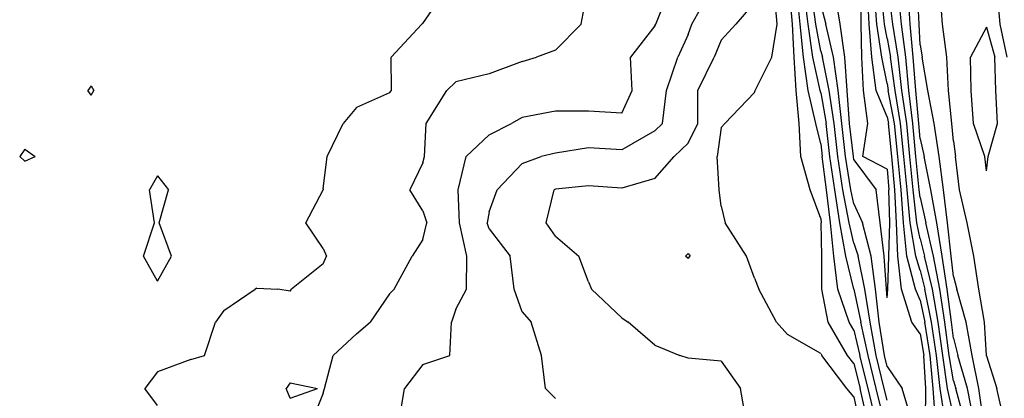
# Model space of a CAD drawing. Extents: x 1662925 to 1685327, y 226806 to 241324.
# Drawn here: x 1669796 to 1670538, y 238918 to 239203 of the extents above; entities that cross this region are included whole.
import ezdxf

# ---------------------------------------------------------------- set-up
doc = ezdxf.new("R2010")
doc.units = 0
doc.header["$LTSCALE"] = 200
doc.header["$MEASUREMENT"] = 0
for name, color, linetype in [('1092.000000', 236, 'CONTINUOUS'), ('1094.000000', 232, 'CONTINUOUS'), ('1096.000000', 226, 'CONTINUOUS'), ('1098.000000', 222, 'CONTINUOUS'), ('1100.000000', 216, 'CONTINUOUS'), ('1102.000000', 212, 'CONTINUOUS'), ('1104.000000', 206, 'CONTINUOUS'), ('1106.000000', 202, 'CONTINUOUS'), ('1108.000000', 196, 'CONTINUOUS'), ('1110.000000', 192, 'CONTINUOUS'), ('1112.000000', 186, 'CONTINUOUS'), ('1114.000000', 182, 'CONTINUOUS'), ('1116.000000', 176, 'CONTINUOUS')]:
    doc.layers.add(name, color=color, linetype=linetype)

msp = doc.modelspace()

# ---------------------------------------------------------------- linework, layer by layer
at = {"layer": '1092.000000'}
for p, q in [((1669850, 239153.44, 1092), (1669847.45, 239150, 1092)), ((1669850, 239146.32, 1092), (1669847.45, 239150, 1092)), ((1669850, 239153.44, 1092), (1669852, 239150, 1092)), ((1669850, 239146.32, 1092), (1669852, 239150, 1092)), ((1669800, 239105.59, 1092), (1669796.1, 239100, 1092)), ((1669800, 239105.59, 1092), (1669807.7, 239100, 1092)), ((1669800, 239096.54, 1092), (1669796.1, 239100, 1092)), ((1669800, 239096.54, 1092), (1669807.7, 239100, 1092)), ((1669900, 239085.44, 1092), (1669893.9, 239075, 1092)), ((1669900, 239085.44, 1092), (1669908.27, 239075, 1092)), ((1669897.81, 239050, 1092), (1669893.9, 239075, 1092)), ((1669901.16, 239050, 1092), (1669908.27, 239075, 1092)), ((1669889.49, 239025, 1092), (1669897.81, 239050, 1092)), ((1669910.54, 239025, 1092), (1669901.16, 239050, 1092)), ((1669900, 239006.04, 1092), (1669889.49, 239025, 1092)), ((1669900, 239006.04, 1092), (1669910.54, 239025, 1092))]:
    msp.add_line(p, q, dxfattribs=at)
at = {"layer": '1094.000000'}
for p, q in [((1670100, 239200.46, 1094), (1670116.96, 239225, 1094)), ((1670076.04, 239175, 1094), (1670099.33, 239200, 1094)), ((1670100, 239200.46, 1094), (1670099.33, 239200, 1094)), ((1670076.33, 239150, 1094), (1670076.04, 239175, 1094)), ((1670075, 239148.25, 1094), (1670050, 239137.05, 1094)), ((1670075, 239148.25, 1094), (1670076.33, 239150, 1094)), ((1670050, 239137.05, 1094), (1670039.9, 239125, 1094)), ((1670027.85, 239100, 1094), (1670039.9, 239125, 1094)), ((1670025, 239075.65, 1094), (1670027.85, 239100, 1094)), ((1670011.8, 239050, 1094), (1670024.94, 239075, 1094)), ((1670025, 239075.65, 1094), (1670024.94, 239075, 1094)), ((1670025, 239030.72, 1094), (1670011.8, 239050, 1094)), ((1670025, 239030.72, 1094), (1670027.45, 239025, 1094)), ((1670025, 239019.04, 1094), (1670027.45, 239025, 1094)), ((1670025, 239019.04, 1094), (1670001.02, 239000, 1094)), ((1669950, 238984.01, 1094), (1669973.53, 239000, 1094)), ((1669975, 239000.81, 1094), (1669973.53, 239000, 1094)), ((1669975, 239000.81, 1094), (1669990.73, 239000, 1094)), ((1670000, 238998.59, 1094), (1669990.73, 239000, 1094)), ((1670000, 238998.59, 1094), (1670001.02, 239000, 1094)), ((1669950, 238984.01, 1094), (1669943.77, 238975, 1094)), ((1669935.35, 238950, 1094), (1669943.77, 238975, 1094)), ((1669925, 238946.8, 1094), (1669935.35, 238950, 1094)), ((1669925, 238946.8, 1094), (1669900, 238937.56, 1094)), ((1669900, 238937.56, 1094), (1669890.35, 238925, 1094)), ((1669900, 238912.2, 1094), (1669890.35, 238925, 1094))]:
    msp.add_line(p, q, dxfattribs=at)
at = {"layer": '1096.000000'}
for p, q in [((1670219.29, 239200, 1096), (1670224.07, 239225, 1096)), ((1670200, 239180.37, 1096), (1670219.29, 239200, 1096)), ((1670200, 239180.37, 1096), (1670185.67, 239175, 1096)), ((1670175, 239171.82, 1096), (1670150, 239162.42, 1096)), ((1670175, 239171.82, 1096), (1670185.67, 239175, 1096)), ((1670125, 239156.5, 1096), (1670118.14, 239150, 1096)), ((1670150, 239162.42, 1096), (1670125, 239156.5, 1096)), ((1670102.56, 239125, 1096), (1670118.14, 239150, 1096)), ((1670101.36, 239100, 1096), (1670102.56, 239125, 1096)), ((1670100, 239095.34, 1096), (1670101.36, 239100, 1096)), ((1670100, 239095.34, 1096), (1670090.13, 239075, 1096)), ((1670100, 239059.22, 1096), (1670090.13, 239075, 1096)), ((1670100, 239059.22, 1096), (1670102.95, 239050, 1096)), ((1670100, 239037.55, 1096), (1670102.95, 239050, 1096)), ((1670100, 239037.55, 1096), (1670092.03, 239025, 1096)), ((1670078.53, 239000, 1096), (1670092.03, 239025, 1096)), ((1670075, 238996.34, 1096), (1670078.53, 239000, 1096)), ((1670075, 238996.34, 1096), (1670060.27, 238975, 1096)), ((1670050, 238966.31, 1096), (1670060.27, 238975, 1096)), ((1670050, 238966.31, 1096), (1670032.52, 238950, 1096)), ((1670025.97, 238925, 1096), (1670032.52, 238950, 1096)), ((1670000, 238929.32, 1096), (1669997.04, 238925, 1096)), ((1670000, 238929.32, 1096), (1670020.64, 238925, 1096)), ((1670000, 238917.66, 1096), (1669997.04, 238925, 1096)), ((1670000, 238917.66, 1096), (1670020.64, 238925, 1096)), ((1670025, 238921.53, 1096), (1670016.18, 238900, 1096)), ((1670025, 238921.53, 1096), (1670025.97, 238925, 1096))]:
    msp.add_line(p, q, dxfattribs=at)
at = {"layer": '1098.000000'}
for p, q in [((1670275.63, 239200, 1098), (1670285.65, 239225, 1098)), ((1670275, 239198.81, 1098), (1670275.63, 239200, 1098)), ((1670275, 239198.81, 1098), (1670256.7, 239175, 1098)), ((1670525, 239197.81, 1098), (1670513.03, 239175, 1098)), ((1670525, 239197.81, 1098), (1670531.25, 239175, 1098)), ((1670257.74, 239150, 1098), (1670256.7, 239175, 1098)), ((1670513.33, 239150, 1098), (1670513.03, 239175, 1098)), ((1670532.1, 239150, 1098), (1670531.25, 239175, 1098)), ((1670250, 239132.82, 1098), (1670257.74, 239150, 1098)), ((1670515.15, 239125, 1098), (1670513.33, 239150, 1098)), ((1670533.23, 239125, 1098), (1670532.1, 239150, 1098)), ((1670200, 239134.33, 1098), (1670175, 239129.59, 1098)), ((1670225, 239134.3, 1098), (1670200, 239134.33, 1098)), ((1670250, 239132.82, 1098), (1670225, 239134.3, 1098)), ((1670175, 239129.59, 1098), (1670166.91, 239125, 1098)), ((1670150, 239116.35, 1098), (1670166.91, 239125, 1098)), ((1670523.79, 239100, 1098), (1670515.15, 239125, 1098)), ((1670526.17, 239100, 1098), (1670533.23, 239125, 1098)), ((1670150, 239116.35, 1098), (1670132.79, 239100, 1098)), ((1670126.73, 239075, 1098), (1670132.79, 239100, 1098)), ((1670525, 239089.21, 1098), (1670523.79, 239100, 1098)), ((1670525, 239089.21, 1098), (1670526.17, 239100, 1098)), ((1670127.67, 239050, 1098), (1670126.73, 239075, 1098)), ((1670133.14, 239025, 1098), (1670127.67, 239050, 1098)), ((1670133.07, 239000, 1098), (1670133.14, 239025, 1098)), ((1670125, 238984.99, 1098), (1670133.07, 239000, 1098)), ((1670125, 238984.99, 1098), (1670121.69, 238975, 1098)), ((1670120.49, 238950, 1098), (1670121.69, 238975, 1098)), ((1670100, 238943.2, 1098), (1670120.49, 238950, 1098)), ((1670100, 238943.2, 1098), (1670086.2, 238925, 1098)), ((1670082.13, 238900, 1098), (1670086.2, 238925, 1098))]:
    msp.add_line(p, q, dxfattribs=at)
at = {"layer": '1100.000000'}
for p, q in [((1670302.93, 239200, 1100), (1670316.76, 239225, 1100)), ((1670491.72, 239200, 1100), (1670490.11, 239225, 1100)), ((1670535.33, 239200, 1100), (1670533.12, 239225, 1100)), ((1670300, 239192.24, 1100), (1670302.93, 239200, 1100)), ((1670495.05, 239175, 1100), (1670491.72, 239200, 1100)), ((1670540.54, 239175, 1100), (1670535.33, 239200, 1100)), ((1670300, 239192.24, 1100), (1670292.34, 239175, 1100)), ((1670283.68, 239150, 1100), (1670292.34, 239175, 1100)), ((1670496.3, 239150, 1100), (1670495.05, 239175, 1100)), ((1670280.67, 239125, 1100), (1670283.68, 239150, 1100)), ((1670498.88, 239125, 1100), (1670496.3, 239150, 1100)), ((1670275, 239119.52, 1100), (1670250, 239105.05, 1100)), ((1670275, 239119.52, 1100), (1670280.67, 239125, 1100)), ((1670500, 239111.6, 1100), (1670498.88, 239125, 1100)), ((1670500, 239111.6, 1100), (1670501.61, 239100, 1100)), ((1670225, 239106.77, 1100), (1670200, 239102.68, 1100)), ((1670250, 239105.05, 1100), (1670225, 239106.77, 1100)), ((1670175, 239094.91, 1100), (1670189.3, 239100, 1100)), ((1670200, 239102.68, 1100), (1670189.3, 239100, 1100)), ((1670504.74, 239075, 1100), (1670501.61, 239100, 1100)), ((1670175, 239094.91, 1100), (1670155.97, 239075, 1100)), ((1670150, 239058.46, 1100), (1670155.97, 239075, 1100)), ((1670510.34, 239050, 1100), (1670504.74, 239075, 1100)), ((1670150, 239058.46, 1100), (1670148.46, 239050, 1100)), ((1670150, 239045.49, 1100), (1670148.46, 239050, 1100)), ((1670150, 239045.49, 1100), (1670165.97, 239025, 1100)), ((1670515.49, 239025, 1100), (1670510.34, 239050, 1100)), ((1670168.85, 239000, 1100), (1670165.97, 239025, 1100)), ((1670519.28, 239000, 1100), (1670515.49, 239025, 1100)), ((1670175, 238982.92, 1100), (1670168.85, 239000, 1100)), ((1670523.37, 238975, 1100), (1670519.28, 239000, 1100)), ((1670175, 238982.92, 1100), (1670181.7, 238975, 1100)), ((1670189.51, 238950, 1100), (1670181.7, 238975, 1100)), ((1670524.94, 238950, 1100), (1670523.37, 238975, 1100)), ((1670192.6, 238925, 1100), (1670189.51, 238950, 1100)), ((1670525, 238949.61, 1100), (1670524.94, 238950, 1100)), ((1670525, 238949.61, 1100), (1670532.87, 238925, 1100)), ((1670200, 238917.39, 1100), (1670192.6, 238925, 1100)), ((1670538.36, 238900, 1100), (1670532.87, 238925, 1100))]:
    msp.add_line(p, q, dxfattribs=at)
at = {"layer": '1102.000000'}
for p, q in [((1670474.12, 239200, 1102), (1670473.07, 239225, 1102)), ((1670350, 239216.43, 1102), (1670336.09, 239200, 1102)), ((1670325, 239187.82, 1102), (1670336.09, 239200, 1102)), ((1670475, 239184.34, 1102), (1670474.12, 239200, 1102)), ((1670325, 239187.82, 1102), (1670319.54, 239175, 1102)), ((1670475, 239184.34, 1102), (1670476.47, 239175, 1102)), ((1670307.45, 239150, 1102), (1670319.54, 239175, 1102)), ((1670480.83, 239150, 1102), (1670476.47, 239175, 1102)), ((1670307.39, 239125, 1102), (1670307.45, 239150, 1102)), ((1670485.47, 239125, 1102), (1670480.83, 239150, 1102)), ((1670300, 239110.08, 1102), (1670307.39, 239125, 1102)), ((1670489.38, 239100, 1102), (1670485.47, 239125, 1102)), ((1670300, 239110.08, 1102), (1670289.54, 239100, 1102)), ((1670275, 239083.61, 1102), (1670289.54, 239100, 1102)), ((1670492.54, 239075, 1102), (1670489.38, 239100, 1102)), ((1670275, 239083.61, 1102), (1670250, 239076.26, 1102)), ((1670192.95, 239050, 1102), (1670199.09, 239075, 1102)), ((1670200, 239075.54, 1102), (1670199.09, 239075, 1102)), ((1670225, 239078.04, 1102), (1670200, 239075.54, 1102)), ((1670250, 239076.26, 1102), (1670225, 239078.04, 1102)), ((1670495.55, 239050, 1102), (1670492.54, 239075, 1102)), ((1670200, 239040.01, 1102), (1670192.95, 239050, 1102)), ((1670498.32, 239025, 1102), (1670495.55, 239050, 1102)), ((1670200, 239040.01, 1102), (1670217.55, 239025, 1102)), ((1670225, 239005.6, 1102), (1670217.55, 239025, 1102)), ((1670300, 239026.99, 1102), (1670298.06, 239025, 1102)), ((1670300, 239023.03, 1102), (1670298.06, 239025, 1102)), ((1670300, 239026.99, 1102), (1670301.51, 239025, 1102)), ((1670300, 239023.03, 1102), (1670301.51, 239025, 1102)), ((1670500, 239009.6, 1102), (1670498.32, 239025, 1102)), ((1670500, 239009.6, 1102), (1670502.63, 239000, 1102)), ((1670225, 239005.6, 1102), (1670227.09, 239000, 1102)), ((1670250, 238978.25, 1102), (1670227.09, 239000, 1102)), ((1670509.65, 238975, 1102), (1670502.63, 239000, 1102)), ((1670250, 238978.25, 1102), (1670254.85, 238975, 1102)), ((1670275, 238957.62, 1102), (1670254.85, 238975, 1102)), ((1670514.19, 238950, 1102), (1670509.65, 238975, 1102)), ((1670275, 238957.62, 1102), (1670293.81, 238950, 1102)), ((1670300, 238947.9, 1102), (1670293.81, 238950, 1102)), ((1670325, 238945.65, 1102), (1670300, 238947.9, 1102)), ((1670519.27, 238925, 1102), (1670514.19, 238950, 1102)), ((1670325, 238945.65, 1102), (1670339.49, 238925, 1102)), ((1670343.88, 238900, 1102), (1670339.49, 238925, 1102)), ((1670522.82, 238900, 1102), (1670519.27, 238925, 1102))]:
    msp.add_line(p, q, dxfattribs=at)
at = {"layer": '1104.000000'}
for p, q in [((1670367.13, 239200, 1104), (1670365.03, 239225, 1104)), ((1670467.52, 239200, 1104), (1670465.76, 239225, 1104)), ((1670363.2, 239175, 1104), (1670367.13, 239200, 1104)), ((1670469.75, 239175, 1104), (1670467.52, 239200, 1104)), ((1670350.64, 239150, 1104), (1670363.2, 239175, 1104)), ((1670471.73, 239150, 1104), (1670469.75, 239175, 1104)), ((1670350, 239148.44, 1104), (1670327.61, 239125, 1104)), ((1670350, 239148.44, 1104), (1670350.64, 239150, 1104)), ((1670473.99, 239125, 1104), (1670471.73, 239150, 1104)), ((1670325, 239122.04, 1104), (1670321.94, 239100, 1104)), ((1670325, 239122.04, 1104), (1670327.61, 239125, 1104)), ((1670475, 239113.46, 1104), (1670473.99, 239125, 1104)), ((1670475, 239113.46, 1104), (1670477.93, 239100, 1104)), ((1670323.53, 239075, 1104), (1670321.94, 239100, 1104)), ((1670483, 239075, 1104), (1670477.93, 239100, 1104)), ((1670325, 239062.63, 1104), (1670323.53, 239075, 1104)), ((1670487.41, 239050, 1104), (1670483, 239075, 1104)), ((1670325, 239062.63, 1104), (1670327.96, 239050, 1104)), ((1670343.95, 239025, 1104), (1670327.96, 239050, 1104)), ((1670491.66, 239025, 1104), (1670487.41, 239050, 1104)), ((1670350, 239008.19, 1104), (1670343.95, 239025, 1104)), ((1670495.31, 239000, 1104), (1670491.66, 239025, 1104)), ((1670350, 239008.19, 1104), (1670353.38, 239000, 1104)), ((1670366.58, 238975, 1104), (1670353.38, 239000, 1104)), ((1670498.52, 238975, 1104), (1670495.31, 239000, 1104)), ((1670375, 238965.77, 1104), (1670366.58, 238975, 1104)), ((1670500, 238962.97, 1104), (1670498.52, 238975, 1104)), ((1670400, 238951.43, 1104), (1670375, 238965.77, 1104)), ((1670500, 238962.97, 1104), (1670503.43, 238950, 1104)), ((1670400, 238951.43, 1104), (1670400.74, 238950, 1104)), ((1670419.62, 238925, 1104), (1670400.74, 238950, 1104)), ((1670510.54, 238925, 1104), (1670503.43, 238950, 1104)), ((1670425, 238918.81, 1104), (1670419.62, 238925, 1104)), ((1670425, 238918.81, 1104), (1670428.97, 238900, 1104)), ((1670515.64, 238900, 1104), (1670510.54, 238925, 1104))]:
    msp.add_line(p, q, dxfattribs=at)
at = {"layer": '1106.000000'}
for p, q in [((1670378.82, 239200, 1106), (1670376.37, 239225, 1106)), ((1670460.91, 239200, 1106), (1670458.45, 239225, 1106)), ((1670380.08, 239175, 1106), (1670378.82, 239200, 1106)), ((1670464.04, 239175, 1106), (1670460.91, 239200, 1106)), ((1670381.41, 239150, 1106), (1670380.08, 239175, 1106)), ((1670466.49, 239150, 1106), (1670464.04, 239175, 1106)), ((1670383.69, 239125, 1106), (1670381.41, 239150, 1106)), ((1670469.4, 239125, 1106), (1670466.49, 239150, 1106)), ((1670384.92, 239100, 1106), (1670383.69, 239125, 1106)), ((1670471.65, 239100, 1106), (1670469.4, 239125, 1106)), ((1670391.97, 239075, 1106), (1670384.92, 239100, 1106)), ((1670474.26, 239075, 1106), (1670471.65, 239100, 1106)), ((1670400, 239053.42, 1106), (1670391.97, 239075, 1106)), ((1670475, 239069.14, 1106), (1670474.26, 239075, 1106)), ((1670475, 239069.14, 1106), (1670479.28, 239050, 1106)), ((1670400, 239053.42, 1106), (1670400.31, 239050, 1106)), ((1670400.92, 239025, 1106), (1670400.31, 239050, 1106)), ((1670485, 239025, 1106), (1670479.28, 239050, 1106)), ((1670400.81, 239000, 1106), (1670400.92, 239025, 1106)), ((1670489.74, 239000, 1106), (1670485, 239025, 1106)), ((1670405.71, 238975, 1106), (1670400.81, 239000, 1106)), ((1670493.51, 238975, 1106), (1670489.74, 239000, 1106)), ((1670420.08, 238950, 1106), (1670405.71, 238975, 1106)), ((1670496.75, 238950, 1106), (1670493.51, 238975, 1106)), ((1670425, 238943.94, 1106), (1670420.08, 238950, 1106)), ((1670500, 238930.83, 1106), (1670496.75, 238950, 1106)), ((1670425, 238943.94, 1106), (1670429.77, 238925, 1106)), ((1670500, 238930.83, 1106), (1670501.81, 238925, 1106)), ((1670435.35, 238900, 1106), (1670429.77, 238925, 1106)), ((1670508.46, 238900, 1106), (1670501.81, 238925, 1106))]:
    msp.add_line(p, q, dxfattribs=at)
at = {"layer": '1108.000000'}
for p, q in [((1670384.62, 239200, 1108), (1670381.91, 239225, 1108)), ((1670454.31, 239200, 1108), (1670451.14, 239225, 1108)), ((1670387.05, 239175, 1108), (1670384.62, 239200, 1108)), ((1670458.33, 239175, 1108), (1670454.31, 239200, 1108)), ((1670390.46, 239150, 1108), (1670387.05, 239175, 1108)), ((1670461.25, 239150, 1108), (1670458.33, 239175, 1108)), ((1670396.31, 239125, 1108), (1670390.46, 239150, 1108)), ((1670464.81, 239125, 1108), (1670461.25, 239150, 1108)), ((1670400, 239109.58, 1108), (1670396.31, 239125, 1108)), ((1670467.15, 239100, 1108), (1670464.81, 239125, 1108)), ((1670400, 239109.58, 1108), (1670401.07, 239100, 1108)), ((1670404.41, 239075, 1108), (1670401.07, 239100, 1108)), ((1670469.7, 239075, 1108), (1670467.15, 239100, 1108)), ((1670407.34, 239050, 1108), (1670404.41, 239075, 1108)), ((1670472.57, 239050, 1108), (1670469.7, 239075, 1108)), ((1670409.94, 239025, 1108), (1670407.34, 239050, 1108)), ((1670475, 239037.87, 1108), (1670472.57, 239050, 1108)), ((1670475, 239037.87, 1108), (1670478.35, 239025, 1108)), ((1670412.91, 239000, 1108), (1670409.94, 239025, 1108)), ((1670484.18, 239000, 1108), (1670478.35, 239025, 1108)), ((1670421.34, 238975, 1108), (1670412.91, 239000, 1108)), ((1670488.51, 238975, 1108), (1670484.18, 239000, 1108)), ((1670425, 238969.02, 1108), (1670421.34, 238975, 1108)), ((1670491.97, 238950, 1108), (1670488.51, 238975, 1108)), ((1670425, 238969.02, 1108), (1670429.59, 238950, 1108)), ((1670435.76, 238925, 1108), (1670429.59, 238950, 1108)), ((1670495.64, 238925, 1108), (1670491.97, 238950, 1108)), ((1670441.74, 238900, 1108), (1670435.76, 238925, 1108)), ((1670500, 238904.57, 1108), (1670495.64, 238925, 1108))]:
    msp.add_line(p, q, dxfattribs=at)
at = {"layer": '1110.000000'}
for p, q in [((1670390.43, 239200, 1110), (1670387.45, 239225, 1110)), ((1670447.99, 239200, 1110), (1670445.66, 239225, 1110)), ((1670394.02, 239175, 1110), (1670390.43, 239200, 1110)), ((1670450, 239189.24, 1110), (1670447.99, 239200, 1110)), ((1670450, 239189.24, 1110), (1670452.63, 239175, 1110)), ((1670399.52, 239150, 1110), (1670394.02, 239175, 1110)), ((1670456, 239150, 1110), (1670452.63, 239175, 1110)), ((1670400, 239148.26, 1110), (1670399.52, 239150, 1110)), ((1670400, 239148.26, 1110), (1670404.15, 239125, 1110)), ((1670460.21, 239125, 1110), (1670456, 239150, 1110)), ((1670406.95, 239100, 1110), (1670404.15, 239125, 1110)), ((1670462.64, 239100, 1110), (1670460.21, 239125, 1110)), ((1670410.53, 239075, 1110), (1670406.95, 239100, 1110)), ((1670465.13, 239075, 1110), (1670462.64, 239100, 1110)), ((1670414.36, 239050, 1110), (1670410.53, 239075, 1110)), ((1670467.43, 239050, 1110), (1670465.13, 239075, 1110)), ((1670418.96, 239025, 1110), (1670414.36, 239050, 1110)), ((1670471.65, 239025, 1110), (1670467.43, 239050, 1110)), ((1670425, 239000, 1110), (1670418.96, 239025, 1110)), ((1670475, 239014.15, 1110), (1670471.65, 239025, 1110)), ((1670475, 239014.15, 1110), (1670478.61, 239000, 1110)), ((1670425, 238999.99, 1110), (1670425, 239000, 1110)), ((1670425, 238999.99, 1110), (1670430.27, 238975, 1110)), ((1670483.51, 238975, 1110), (1670478.61, 239000, 1110)), ((1670435.74, 238950, 1110), (1670430.27, 238975, 1110)), ((1670487.19, 238950, 1110), (1670483.51, 238975, 1110)), ((1670441.75, 238925, 1110), (1670435.74, 238950, 1110)), ((1670490.15, 238925, 1110), (1670487.19, 238950, 1110)), ((1670448.12, 238900, 1110), (1670441.75, 238925, 1110)), ((1670493.89, 238900, 1110), (1670490.15, 238925, 1110))]:
    msp.add_line(p, q, dxfattribs=at)
at = {"layer": '1112.000000'}
for p, q in [((1670396.23, 239200, 1112), (1670392.99, 239225, 1112)), ((1670442.2, 239200, 1112), (1670440.51, 239225, 1112)), ((1670400, 239179.51, 1112), (1670396.23, 239200, 1112)), ((1670445.96, 239175, 1112), (1670442.2, 239200, 1112)), ((1670400, 239179.51, 1112), (1670401.21, 239175, 1112)), ((1670406.4, 239150, 1112), (1670401.21, 239175, 1112)), ((1670450, 239155.3, 1112), (1670445.96, 239175, 1112)), ((1670410.02, 239125, 1112), (1670406.4, 239150, 1112)), ((1670450, 239155.3, 1112), (1670450.76, 239150, 1112)), ((1670455.62, 239125, 1112), (1670450.76, 239150, 1112)), ((1670412.83, 239100, 1112), (1670410.02, 239125, 1112)), ((1670458.14, 239100, 1112), (1670455.62, 239125, 1112)), ((1670416.65, 239075, 1112), (1670412.83, 239100, 1112)), ((1670460.56, 239075, 1112), (1670458.14, 239100, 1112)), ((1670421.39, 239050, 1112), (1670416.65, 239075, 1112)), ((1670462.29, 239050, 1112), (1670460.56, 239075, 1112)), ((1670425, 239034.78, 1112), (1670421.39, 239050, 1112)), ((1670464.9, 239025, 1112), (1670462.29, 239050, 1112)), ((1670425, 239034.78, 1112), (1670428.25, 239025, 1112)), ((1670433.2, 239000, 1112), (1670428.25, 239025, 1112)), ((1670471.34, 239000, 1112), (1670464.9, 239025, 1112)), ((1670437.15, 238975, 1112), (1670433.2, 239000, 1112)), ((1670475, 238991.65, 1112), (1670471.34, 239000, 1112)), ((1670475, 238991.65, 1112), (1670478.51, 238975, 1112)), ((1670441.9, 238950, 1112), (1670437.15, 238975, 1112)), ((1670482.41, 238950, 1112), (1670478.51, 238975, 1112)), ((1670447.74, 238925, 1112), (1670441.9, 238950, 1112)), ((1670484.65, 238925, 1112), (1670482.41, 238950, 1112)), ((1670450, 238916.29, 1112), (1670447.74, 238925, 1112)), ((1670486.46, 238900, 1112), (1670484.65, 238925, 1112))]:
    msp.add_line(p, q, dxfattribs=at)
at = {"layer": '1114.000000'}
for p, q in [((1670436.4, 239200, 1114), (1670435.37, 239225, 1114)), ((1670400, 239214.21, 1114), (1670403.78, 239200, 1114)), ((1670409.7, 239175, 1114), (1670403.78, 239200, 1114)), ((1670438.48, 239175, 1114), (1670436.4, 239200, 1114)), ((1670413.16, 239150, 1114), (1670409.7, 239175, 1114)), ((1670441.8, 239150, 1114), (1670438.48, 239175, 1114)), ((1670415.89, 239125, 1114), (1670413.16, 239150, 1114)), ((1670450, 239130.17, 1114), (1670441.8, 239150, 1114)), ((1670450, 239130.17, 1114), (1670451.02, 239125, 1114)), ((1670418.71, 239100, 1114), (1670415.89, 239125, 1114)), ((1670453.64, 239100, 1114), (1670451.02, 239125, 1114)), ((1670422.77, 239075, 1114), (1670418.71, 239100, 1114)), ((1670455.99, 239075, 1114), (1670453.64, 239100, 1114)), ((1670425, 239064.29, 1114), (1670422.77, 239075, 1114)), ((1670457.16, 239050, 1114), (1670455.99, 239075, 1114)), ((1670425, 239064.29, 1114), (1670431.46, 239050, 1114)), ((1670438.1, 239025, 1114), (1670431.46, 239050, 1114)), ((1670458.15, 239025, 1114), (1670457.16, 239050, 1114)), ((1670441.41, 239000, 1114), (1670438.1, 239025, 1114)), ((1670460.91, 239000, 1114), (1670458.15, 239025, 1114)), ((1670444.03, 238975, 1114), (1670441.41, 239000, 1114)), ((1670468.59, 238975, 1114), (1670460.91, 239000, 1114)), ((1670448.06, 238950, 1114), (1670444.03, 238975, 1114)), ((1670475, 238966.19, 1114), (1670468.59, 238975, 1114)), ((1670475, 238966.19, 1114), (1670477.63, 238950, 1114)), ((1670450, 238941.58, 1114), (1670448.06, 238950, 1114)), ((1670479.15, 238925, 1114), (1670477.63, 238950, 1114)), ((1670450, 238941.58, 1114), (1670461.3, 238925, 1114)), ((1670468.96, 238900, 1114), (1670461.3, 238925, 1114)), ((1670479.04, 238900, 1114), (1670479.15, 238925, 1114))]:
    msp.add_line(p, q, dxfattribs=at)
at = {"layer": '1116.000000'}
for p, q in [((1670414.56, 239200, 1116), (1670410.49, 239225, 1116)), ((1670430.61, 239200, 1116), (1670430.22, 239225, 1116)), ((1670418.19, 239175, 1116), (1670414.56, 239200, 1116)), ((1670431, 239175, 1116), (1670430.61, 239200, 1116)), ((1670419.92, 239150, 1116), (1670418.19, 239175, 1116)), ((1670432.21, 239150, 1116), (1670431, 239175, 1116)), ((1670421.75, 239125, 1116), (1670419.92, 239150, 1116)), ((1670435.4, 239125, 1116), (1670432.21, 239150, 1116)), ((1670424.59, 239100, 1116), (1670421.75, 239125, 1116)), ((1670431.62, 239100, 1116), (1670435.4, 239125, 1116)), ((1670425, 239097.55, 1116), (1670424.59, 239100, 1116)), ((1670425, 239097.55, 1116), (1670441.77, 239075, 1116)), ((1670450, 239090.48, 1116), (1670431.62, 239100, 1116)), ((1670450, 239090.48, 1116), (1670451.43, 239075, 1116)), ((1670444.76, 239050, 1116), (1670441.77, 239075, 1116)), ((1670452.02, 239050, 1116), (1670451.43, 239075, 1116)), ((1670447.95, 239025, 1116), (1670444.76, 239050, 1116)), ((1670451.41, 239025, 1116), (1670452.02, 239050, 1116)), ((1670449.61, 239000, 1116), (1670447.95, 239025, 1116)), ((1670450.49, 239000, 1116), (1670451.41, 239025, 1116)), ((1670450, 238993.44, 1116), (1670449.61, 239000, 1116)), ((1670450, 238993.44, 1116), (1670450.49, 239000, 1116))]:
    msp.add_line(p, q, dxfattribs=at)

doc.saveas('drawing.dxf')
